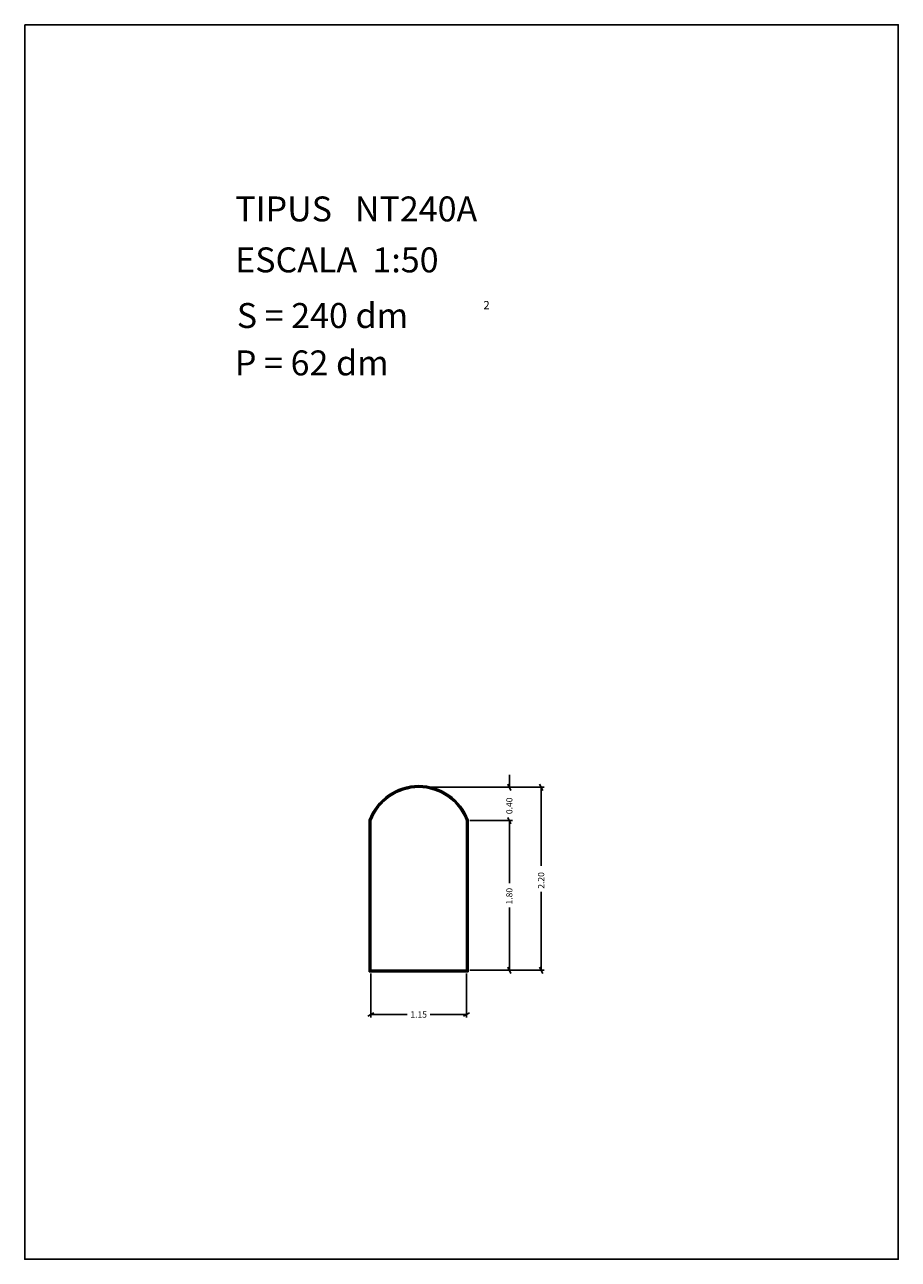
# Model space of a CAD drawing. Extents: x 281.4 to 291.9, y 29.9 to 44.7.
import ezdxf

# ---------------------------------------------------------------- set-up
doc = ezdxf.new("R2010")
doc.units = 0
doc.layers.get('0').update_dxf_attribs({"linetype": 'CONTINUOUS'})
doc.layers.add('1', color=7, linetype='CONTINUOUS')
doc.styles.add('ROMANC', font='ROMANC')

msp = doc.modelspace()

# ---------------------------------------------------------------- linework, layer by layer
at = {"linetype": 'CONTINUOUS'}
msp.add_lwpolyline([(281.396, 44.747), (291.896, 44.747), (291.896, 29.897), (281.396, 29.897)], close=True, dxfattribs=at)
at = {"layer": '1', "linetype": 'CONTINUOUS'}
for p, q in [((287.221, 35.724), (287.221, 35.574)), ((286.167, 35.574), (287.641, 35.574)), ((286.205, 35.574), (287.259, 35.574)), ((287.24, 35.536), (287.202, 35.612)), ((287.584, 35.612), (287.622, 35.536)), ((287.603, 34.629), (287.603, 35.574)), ((287.202, 35.212), (287.24, 35.136)), ((287.202, 35.212), (287.24, 35.136)), ((285.537, 35.178), (285.537, 33.354)), ((285.547, 35.176), (285.547, 33.364)), ((285.557, 35.174), (285.557, 33.374)), ((286.707, 33.374), (286.707, 35.174)), ((286.717, 33.364), (286.717, 35.176)), ((286.727, 33.354), (286.727, 35.178)), ((286.745, 35.174), (287.259, 35.174)), ((286.745, 35.174), (287.259, 35.174)), ((287.221, 34.422), (287.221, 35.174)), ((287.221, 35.024), (287.221, 35.174)), ((287.603, 34.317), (287.603, 33.374)), ((287.221, 34.127), (287.221, 33.374)), ((285.537, 33.354), (286.727, 33.354)), ((285.547, 33.364), (286.717, 33.364)), ((285.557, 33.374), (286.707, 33.374)), ((285.557, 33.336), (285.557, 32.804)), ((286.707, 33.336), (286.707, 32.804)), ((286.745, 33.374), (287.259, 33.374)), ((286.745, 33.374), (287.641, 33.374)), ((287.24, 33.336), (287.202, 33.412)), ((287.622, 33.336), (287.584, 33.412)), ((285.52, 32.823), (285.594, 32.861)), ((285.994, 32.842), (285.557, 32.842)), ((286.271, 32.842), (286.707, 32.842)), ((286.744, 32.861), (286.67, 32.823))]:
    msp.add_line(p, q, dxfattribs=at)
for radius, start, end in [(0.633, 380.0237, 519.9763), (0.623, 380.1854, 519.8146), (0.613, 380.351, 519.649)]:
    msp.add_arc((286.132, 34.961), radius, start, end, dxfattribs=at)

# ---------------------------------------------------------------- texts
at = {"linetype": 'CONTINUOUS', "style": 'ROMANC'}
for s, height, p in [('TIPUS   NT240A', 0.3, (283.926, 42.381)), ('ESCALA  1:50', 0.3, (283.926, 41.768)), ('S = 240 dm', 0.3, (283.945, 41.099)), ('2', 0.1, (286.909, 41.324)), ('P = 62 dm', 0.3, (283.922, 40.529))]:
    msp.add_text(s, height=height, dxfattribs=at).set_placement(p)
at = {"layer": '1', "linetype": 'CONTINUOUS', "style": 'ROMANC'}
for s, p in [('0.40', (287.258, 35.252)), ('2.20', (287.64, 34.355)), ('1.80', (287.258, 34.165))]:
    msp.add_text(s, height=0.075, rotation=90, dxfattribs=at).set_placement(p)
msp.add_text('1.15', height=0.075, dxfattribs=at).set_placement((286.032, 32.804))

doc.saveas('drawing.dxf')
